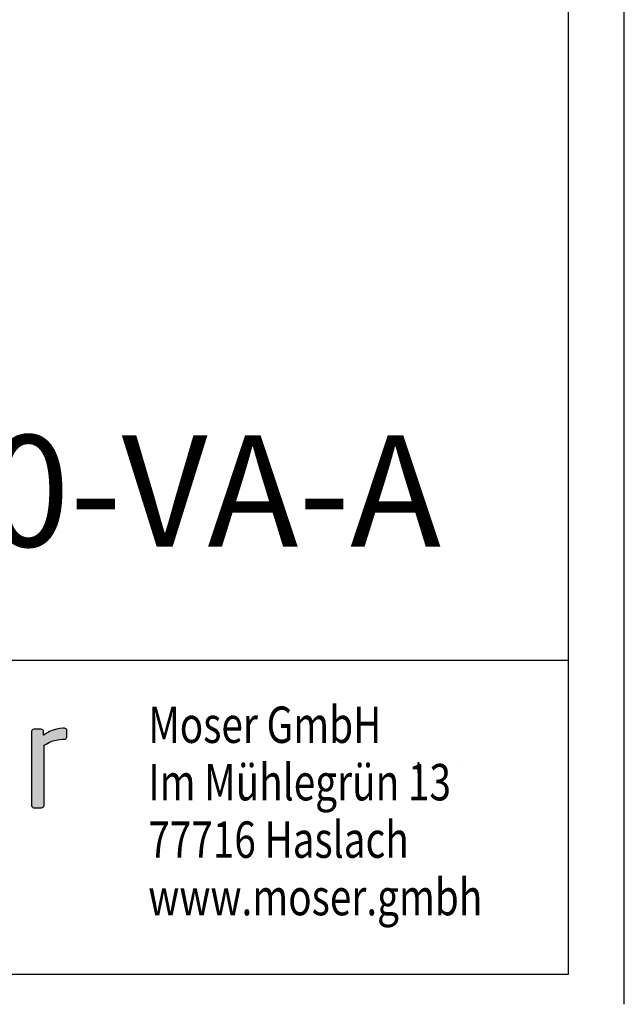
# Model space of a CAD drawing. Units: millimetres. Extents: x 35867 to 37892, y -147535 to -146121.
# Drawn here: x 37675 to 37892, y -147535 to -147181 of the extents above; entities that cross this region are included whole.
import ezdxf

# ---------------------------------------------------------------- set-up
doc = ezdxf.new("R2010")
doc.units = ezdxf.units.MM
doc.layers.add('MSO-520_Aufsatz', color=7, linetype='Continuous', lineweight=25, true_color=0x000000)
doc.styles.add('ARIAL', font='ARIAL')
doc.styles.add('HLV-L', font='HLV-L')

msp = doc.modelspace()

# ---------------------------------------------------------------- hatches: boundary and pattern name
at = {"layer": 'MSO-520_Aufsatz', "linetype": 'Continuous', "lineweight": 25, "true_color": 0x000000}
msp.add_hatch(color=18, dxfattribs=at).paths.add_polyline_path([(37691.6719, -147438.4517), (37691.6719, -147438.4072), (37691.6719, -147438.2844), (37691.6719, -147437.8691), (37691.6719, -147436.8141), (37691.6719, -147436.4343), (37691.6709, -147436.2621), (37691.6275, -147435.9781), (37691.5205, -147435.7494), (37691.3498, -147435.576), (37691.1153, -147435.4578), (37690.8172, -147435.395), (37690.6442, -147435.3843), (37690.3761, -147435.3861), (37689.1724, -147435.4783), (37687.9629, -147435.7056), (37686.746, -147436.0697), (37685.496, -147436.6054), (37684.2035, -147437.3252), (37683.5414, -147437.7542), (37683.3742, -147437.8686), (37683.359, -147437.8743), (37683.359, -147437.8322), (37683.359, -147437.6472), (37683.359, -147437.3835), (37683.359, -147436.8864), (37683.3521, -147436.6579), (37683.2883, -147436.3948), (37683.1581, -147436.1561), (37682.9665, -147435.9495), (37682.7406, -147435.8118), (37682.4847, -147435.748), (37682.3689, -147435.7431), (37682.2679, -147435.7431), (37682.0885, -147435.7431), (37681.5676, -147435.7431), (37680.9531, -147435.7431), (37680.3921, -147435.7431), (37680.1776, -147435.7431), (37680.0316, -147435.7431), (37679.7747, -147435.7623), (37679.5298, -147435.8516), (37679.3155, -147436.0138), (37679.1431, -147436.2323), (37679.0369, -147436.4761), (37678.9975, -147436.7439), (37678.9972, -147436.7802), (37678.9972, -147436.8541), (37678.9972, -147436.9957), (37678.9972, -147437.2019), (37678.9972, -147437.4695), (37678.9972, -147438.1765), (37678.9972, -147439.0919), (37678.9972, -147440.1908), (37678.9972, -147441.4482), (37678.9972, -147442.8393), (37678.9972, -147444.3391), (37678.9972, -147445.9226), (37678.9972, -147449.2416), (37678.9972, -147452.5967), (37678.9972, -147454.2256), (37678.9972, -147455.7888), (37678.9972, -147457.2614), (37678.9972, -147458.6185), (37678.9972, -147459.8351), (37678.9972, -147460.8865), (37678.9972, -147461.7475), (37678.9972, -147462.3934), (37678.9972, -147462.6279), (37678.9972, -147462.7992), (37678.9972, -147462.9043), (37678.9972, -147462.94), (37679.0306, -147463.2103), (37679.1307, -147463.456), (37679.2975, -147463.6773), (37679.509, -147463.846), (37679.7512, -147463.9418), (37680.0002, -147463.9662), (37680.1217, -147463.9662), (37680.3216, -147463.9662), (37680.8798, -147463.9662), (37681.5215, -147463.9662), (37682.0936, -147463.9662), (37682.3057, -147463.9662), (37682.4429, -147463.9662), (37682.5626, -147463.9635), (37682.8262, -147463.9076), (37683.0656, -147463.779), (37683.2775, -147463.5809), (37683.4261, -147463.349), (37683.5019, -147463.0926), (37683.5126, -147462.9552), (37683.5127, -147462.8951), (37683.5127, -147462.639), (37683.5127, -147462.1787), (37683.5127, -147461.5345), (37683.5127, -147460.7269), (37683.5127, -147459.7763), (37683.5127, -147458.7032), (37683.5127, -147457.5279), (37683.5127, -147456.2709), (37683.5127, -147454.9526), (37683.5127, -147452.2139), (37683.5127, -147449.4752), (37683.5127, -147448.1569), (37683.5127, -147446.8999), (37683.5127, -147445.7246), (37683.5127, -147444.6515), (37683.5127, -147443.7009), (37683.5127, -147442.8933), (37683.5127, -147442.2491), (37683.5127, -147441.7888), (37683.5127, -147441.5327), (37683.5127, -147441.4877), (37683.5736, -147441.4488), (37684.234, -147441.0683), (37685.5049, -147440.4295), (37686.7094, -147439.9542), (37687.8664, -147439.6324), (37689.0472, -147439.4285), (37690.2586, -147439.3395), (37690.5662, -147439.3352), (37690.7561, -147439.3298), (37691.0659, -147439.28), (37691.3119, -147439.1781), (37691.4942, -147439.0239), (37691.6128, -147438.8175), (37691.6677, -147438.5588), (37691.6719, -147438.4517), (37691.6719, -147438.4517), (37691.6719, -147438.4517), (37691.6719, -147438.4517)])
at = {"layer": 'MSO-520_Aufsatz', "linetype": 'Continuous', "lineweight": 25, "true_color": 0x000065}
msp.add_hatch(color=178, dxfattribs=at).paths.add_polyline_path([(37817.7587, -147447.7041), (37818.0416, -147447.7041), (37818.0416, -147451.5221), (37817.7587, -147451.5221)])

# ---------------------------------------------------------------- linework, layer by layer
at = {"layer": 'MSO-520_Aufsatz', "color": 18, "linetype": 'Continuous', "lineweight": 25, "ltscale": 60.000002, "true_color": 0x000000}
for p, q in [((37891.7535, -147534.5111), (37891.7535, -146120.6777)), ((37871.7532, -147523.6776), (37871.7532, -146132.6778)), ((35926.7535, -147523.6776), (37871.7532, -147523.6776))]:
    msp.add_line(p, q, dxfattribs=at)
at = {"layer": 'MSO-520_Aufsatz', "color": 18, "linetype": 'Continuous', "lineweight": 25, "ltscale": 907.200052, "true_color": 0x000000}
msp.add_line((37871.7532, -147523.6776), (37871.7532, -147300.9276), dxfattribs=at)
at = {"layer": 'MSO-520_Aufsatz', "color": 18, "linetype": 'Continuous', "lineweight": 25, "ltscale": 377.999989, "true_color": 0x000000}
for p, q in [((37497.7532, -147410.9276), (37871.7532, -147410.9276)), ((37871.7532, -147523.6776), (37871.7532, -147410.9276)), ((37497.7532, -147523.6776), (37871.7532, -147523.6776))]:
    msp.add_line(p, q, dxfattribs=at)
at = {"layer": 'MSO-520_Aufsatz', "color": 18, "linetype": 'Continuous', "lineweight": 25, "ltscale": 1, "true_color": 0x000000}
msp.add_line((37833.1827, -147447.682), (37833.1827, -147447.7041), dxfattribs=at)
at = {"layer": 'MSO-520_Aufsatz', "color": 18, "linetype": 'Continuous', "lineweight": 25, "ltscale": 0.5, "true_color": 0x000000}
msp.add_lwpolyline([(37691.6719, -147438.4517), (37691.6719, -147438.4072), (37691.6719, -147438.2844), (37691.6719, -147437.8691), (37691.6719, -147436.8141), (37691.6719, -147436.4343), (37691.6709, -147436.2621), (37691.6275, -147435.9781), (37691.5205, -147435.7494), (37691.3498, -147435.576), (37691.1153, -147435.4578), (37690.8172, -147435.395), (37690.6442, -147435.3843), (37690.3761, -147435.3861), (37689.1724, -147435.4783), (37687.9629, -147435.7056), (37686.746, -147436.0697), (37685.496, -147436.6054), (37684.2035, -147437.3252), (37683.5414, -147437.7542), (37683.3742, -147437.8686), (37683.359, -147437.8743), (37683.359, -147437.8322), (37683.359, -147437.6472), (37683.359, -147437.3835), (37683.359, -147436.8864), (37683.3521, -147436.6579), (37683.2883, -147436.3948), (37683.1581, -147436.1561), (37682.9665, -147435.9495), (37682.7406, -147435.8118), (37682.4847, -147435.748), (37682.3689, -147435.7431), (37682.2679, -147435.7431), (37682.0885, -147435.7431), (37681.5676, -147435.7431), (37680.9531, -147435.7431), (37680.3921, -147435.7431), (37680.1776, -147435.7431), (37680.0316, -147435.7431), (37679.7747, -147435.7623), (37679.5298, -147435.8516), (37679.3155, -147436.0138), (37679.1431, -147436.2323), (37679.0369, -147436.4761), (37678.9975, -147436.7439), (37678.9972, -147436.7802), (37678.9972, -147436.8541), (37678.9972, -147436.9957), (37678.9972, -147437.2019), (37678.9972, -147437.4695), (37678.9972, -147438.1765), (37678.9972, -147439.0919), (37678.9972, -147440.1908), (37678.9972, -147441.4482), (37678.9972, -147442.8393), (37678.9972, -147444.3391), (37678.9972, -147445.9226), (37678.9972, -147449.2416), (37678.9972, -147452.5967), (37678.9972, -147454.2256), (37678.9972, -147455.7888), (37678.9972, -147457.2614), (37678.9972, -147458.6185), (37678.9972, -147459.8351), (37678.9972, -147460.8865), (37678.9972, -147461.7475), (37678.9972, -147462.3934), (37678.9972, -147462.6279), (37678.9972, -147462.7992), (37678.9972, -147462.9043), (37678.9972, -147462.94), (37679.0306, -147463.2103), (37679.1307, -147463.456), (37679.2975, -147463.6773), (37679.509, -147463.846), (37679.7512, -147463.9418), (37680.0002, -147463.9662), (37680.1217, -147463.9662), (37680.3216, -147463.9662), (37680.8798, -147463.9662), (37681.5215, -147463.9662), (37682.0936, -147463.9662), (37682.3057, -147463.9662), (37682.4429, -147463.9662), (37682.5626, -147463.9635), (37682.8262, -147463.9076), (37683.0656, -147463.779), (37683.2775, -147463.5809), (37683.4261, -147463.349), (37683.5019, -147463.0926), (37683.5126, -147462.9552), (37683.5127, -147462.8951), (37683.5127, -147462.639), (37683.5127, -147462.1787), (37683.5127, -147461.5345), (37683.5127, -147460.7269), (37683.5127, -147459.7763), (37683.5127, -147458.7032), (37683.5127, -147457.5279), (37683.5127, -147456.2709), (37683.5127, -147454.9526), (37683.5127, -147452.2139), (37683.5127, -147449.4752), (37683.5127, -147448.1569), (37683.5127, -147446.8999), (37683.5127, -147445.7246), (37683.5127, -147444.6515), (37683.5127, -147443.7009), (37683.5127, -147442.8933), (37683.5127, -147442.2491), (37683.5127, -147441.7888), (37683.5127, -147441.5327), (37683.5127, -147441.4877), (37683.5736, -147441.4488), (37684.234, -147441.0683), (37685.5049, -147440.4295), (37686.7094, -147439.9542), (37687.8664, -147439.6324), (37689.0472, -147439.4285), (37690.2586, -147439.3395), (37690.5662, -147439.3352), (37690.7561, -147439.3298), (37691.0659, -147439.28), (37691.3119, -147439.1781), (37691.4942, -147439.0239), (37691.6128, -147438.8175), (37691.6677, -147438.5588), (37691.6719, -147438.4517), (37691.6719, -147438.4517), (37691.6719, -147438.4517), (37691.6719, -147438.4517)], close=True, dxfattribs=at)
at = {"layer": 'MSO-520_Aufsatz', "color": 18, "linetype": 'Continuous', "lineweight": 25, "ltscale": 50, "true_color": 0x000000}
msp.add_lwpolyline([(37817.7587, -147447.7041), (37818.0416, -147447.7041), (37818.0416, -147451.5221), (37817.7587, -147451.5221)], close=True, dxfattribs=at)

# ---------------------------------------------------------------- texts
at = {"layer": 'MSO-520_Aufsatz', "color": 18, "linetype": 'Continuous', "lineweight": 25, "ltscale": 41.666667, "true_color": 0x000000, "style": 'ARIAL', "width": 0.9825}
msp.add_text('MSO-520-VA-A', height=40, dxfattribs=at).set_placement((37469.5733, -147370.2019))
at = {"layer": 'MSO-520_Aufsatz', "color": 18, "linetype": 'Continuous', "lineweight": 25, "ltscale": 377.999989, "true_color": 0x000000, "style": 'HLV-L', "width": 0.780303}
for s, p in [('Moser GmbH', (37720.9042, -147440.6776)), ('Im Mühlegrün 13', (37720.9042, -147461.3026)), ('77716 Haslach', (37720.9042, -147481.9276)), ('www.moser.gmbh', (37720.9042, -147502.5526))]:
    msp.add_text(s, height=13.068, dxfattribs=at).set_placement(p)

doc.saveas('drawing.dxf')
